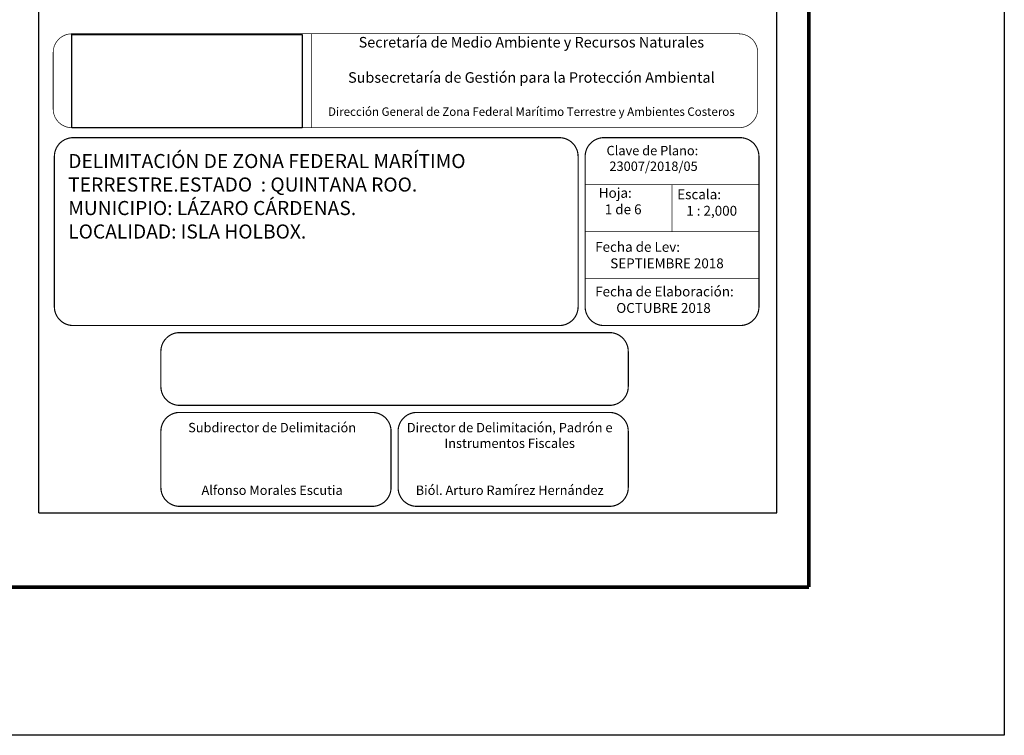
# Model space of a CAD drawing. Units: millimetres. Extents: x 462336 to 464736, y 2380627 to 2382427.
# Drawn here: x 464317 to 464736, y 2380627 to 2380931 of the extents above; entities that cross this region are included whole.
import ezdxf

# ---------------------------------------------------------------- set-up
doc = ezdxf.new("R2010")
doc.units = ezdxf.units.MM
doc.linetypes.add('CENTRO1', pattern=[0.44, 0.2, -0.08, 0.08, -0.08])
for name, color, linetype in [('L1', 7, 'Continuous'), ('Lomo', 7, 'Continuous'), ('SOLAPA', 7, 'Continuous')]:
    doc.layers.add(name, color=color, linetype=linetype)
doc.styles.get("Standard").update_dxf_attribs({"font": 'arial.ttf'})
picture_1 = doc.add_image_def('image2.jpg', size_in_pixel=(999, 404))
picture_2 = doc.add_image_def('image3.jpg', size_in_pixel=(999, 404))

msp = doc.modelspace()

# ---------------------------------------------------------------- linework, layer by layer
at = {"layer": 'Lomo', "color": 7}
for p, q in [((464324.81, 2380721.36, 1.16), (464324.81, 2382318.99, 1.16)), ((464639.1, 2380721.36, 1.16), (464639.1, 2382318.99, 1.16)), ((464324.81, 2380721.36, 1.16), (464639.1, 2380721.36, 1.16))]:
    msp.add_line(p, q, dxfattribs=at)
at = {"layer": 'Lomo'}
msp.add_line((462400.87, 2380689.78), (464652.72, 2380689.78), dxfattribs=at)
at = {"layer": 'Lomo', "color": 255, "linetype": 'Continuous', "elevation": 2.32}
msp.add_lwpolyline([(462335.91, 2382426.68), (464735.91, 2382426.68), (464735.91, 2380626.68), (462335.91, 2380626.68)], close=True, dxfattribs=at)
at = {"layer": 'Lomo', "color": 7, "linetype": 'Continuous', "const_width": 1.6}
for points in [[(464652.72, 2380689.78), (464652.72, 2382351.09)], [(462400.87, 2380689.78), (464652.72, 2380689.78)]]:
    msp.add_lwpolyline(points, dxfattribs=at)
at = {"layer": 'Lomo', "linetype": 'Continuous', "const_width": 0.5, "elevation": 21.16}
for points in [[(464524.81, 2380801.18), (464339.44, 2380801.18, -0.414214), (464331.44, 2380809.18), (464331.44, 2380873.18, -0.414214), (464339.44, 2380881.18), (464524.81, 2380881.18), (464546.44, 2380881.18, -0.414214), (464554.44, 2380873.18), (464554.44, 2380809.18, -0.414214), (464546.44, 2380801.18)], [(464557.44, 2380873.18, -0.414214), (464565.44, 2380881.18), (464623.44, 2380881.18, -0.414214), (464631.44, 2380873.18), (464631.44, 2380809.18, -0.414214), (464623.44, 2380801.18), (464565.44, 2380801.18, -0.414214), (464557.44, 2380809.18)], [(464376.79, 2380790.18, -0.414214), (464384.79, 2380798.18), (464567.79, 2380798.18, -0.414214), (464575.79, 2380790.18), (464575.79, 2380775.18, -0.414214), (464567.79, 2380767.18), (464384.79, 2380767.18, -0.414214), (464376.79, 2380775.18)], [(464376.79, 2380790.18, -0.414214), (464384.79, 2380798.18), (464567.79, 2380798.18, -0.414214), (464575.79, 2380790.18), (464575.79, 2380775.18, -0.414214), (464567.79, 2380767.18), (464384.79, 2380767.18, -0.414214), (464376.79, 2380775.18)], [(464376.79, 2380756.18, -0.414214), (464384.79, 2380764.18), (464466.79, 2380764.18, -0.414214), (464474.79, 2380756.18), (464474.79, 2380732.18, -0.414214), (464466.79, 2380724.18), (464384.79, 2380724.18, -0.414214), (464376.79, 2380732.18)], [(464477.79, 2380756.18, -0.414214), (464485.79, 2380764.18), (464567.79, 2380764.18, -0.414214), (464575.79, 2380756.18), (464575.79, 2380732.18, -0.414214), (464567.79, 2380724.18), (464485.79, 2380724.18, -0.414214), (464477.79, 2380732.18)]]:
    msp.add_lwpolyline(points, format="xyb", close=True, dxfattribs=at)
at = {"layer": 'Lomo', "linetype": 'Continuous', "const_width": 0.3, "elevation": 1.16}
for points in [[(464631.44, 2380861.18), (464557.44, 2380861.18)], [(464594.44, 2380861.18), (464594.44, 2380841.18)], [(464631.44, 2380841.18), (464557.44, 2380841.18)], [(464631.44, 2380821.18), (464557.44, 2380821.18)]]:
    msp.add_lwpolyline(points, dxfattribs=at)
at = {"layer": 'SOLAPA', "linetype": 'Continuous', "const_width": 0.3}
msp.add_lwpolyline([(464330.92, 2380917.41, -0.414214), (464338.92, 2380925.41), (464622.92, 2380925.41, -0.414214), (464630.92, 2380917.41), (464630.92, 2380893.41, -0.414214), (464622.92, 2380885.41), (464338.92, 2380885.41, -0.414214), (464330.92, 2380893.41)], format="xyb", close=True, dxfattribs=at)
msp.add_lwpolyline([(464440.81, 2380925.41), (464440.81, 2380885.41)], dxfattribs=at)

# ---------------------------------------------------------------- texts
at = {"layer": 'Lomo', "linetype": 'CENTRO1'}
for s, insert, char_height, width, attachment_point in [('{\\fCentury Gothic|b0|i0|c0|p34;Clave de Plano:\\P 23007/2018/05}', (464566.54, 2380877.68, 1.74), 4, 66.0608, 1), ('DELIMITACIÓN DE ZONA FEDERAL MARÍTIMO TERRESTRE.\\P\\P\\PESTADO  : QUINTANA ROO.\\PMUNICIPIO: LÁZARO CÁRDENAS.\\PLOCALIDAD: ISLA HOLBOX.', (464337.34, 2380874.22, 1.16), 6, 214.9144, 1), ('{\\fCentury Gothic|b0|i0|c0|p34;Escala:\\P   1 : 2,000}', (464596.64, 2380859.15, -18.84), 4.2, 65.0712, 1), ('{\\fCentury Gothic|b0|i0|c0|p34;Fecha de Lev:\\P     SEPTIEMBRE 2018}', (464561.7, 2380836.77, 3.48), 4.2, 66.0608, 1), ('{\\fCentury Gothic|b0|i0|c0|p34;Fecha de Elaboración:\\P       OCTUBRE 2018}', (464561.7, 2380817.77, 3.48), 4.2, 66.0608, 1), ('{\\fCentury Gothic|b0|i0|c0|p34;Subdirector de Delimitación\\P\\P\\P\\PAlfonso Morales Escutia}', (464424.15, 2380759.73, 3.48), 4, 90.248, 2), ('{\\fCentury Gothic|b0|i0|c0|p34;Director de Delimitación, Padrón e Instrumentos Fiscales\\P\\P\\PBiól. Arturo Ramírez Hernández}', (464525.3, 2380759.73, 3.48), 4, 90.248, 2)]:
    msp.add_mtext(s, dxfattribs=dict(at, insert=insert, char_height=char_height, width=width, attachment_point=attachment_point))
at = {"layer": 'Lomo', "color": 2, "linetype": 'CENTRO1', "insert": (464563.24, 2380859.77, -18.84), "char_height": 4.2, "width": 65.4856, "attachment_point": 1}
msp.add_mtext('{\\fCentury Gothic|b0|i0|c0|p34;\\C0;Hoja:\\P  1 de 6}', dxfattribs=at)
at = {"layer": 'SOLAPA', "linetype": 'CENTRO1', "insert": (464534.54, 2380924.07, -20), "char_height": 5, "width": 186.0824, "attachment_point": 2}
msp.add_mtext('{\\fCentury Gothic|b0|i0|c0|p34;\\H0.9x;Secretaría de Medio Ambiente y Recursos Naturales\\P\\PSubsecretaría de Gestión para la Protección Ambiental\\P\\P\\H0.8x;Dirección General de Zona Federal Marítimo Terrestre y Ambientes Costeros}', dxfattribs=at)

# ---------------------------------------------------------------- referenced raster images: frames only (the image files are external)
at = {"layer": 'L1', "color": 7}
image = msp.add_image(picture_2, insert=(464338.92, 2380885.41), size_in_units=(98.04, 39.65), dxfattribs=at)
image.dxf.flags = 7
at = {"layer": 'SOLAPA', "color": 26, "true_color": 0x732600}
image = msp.add_image(picture_1, insert=(464338.92, 2380885.41), size_in_units=(98.04, 39.65), dxfattribs=at)
image.dxf.flags = 7

doc.saveas('drawing.dxf')
